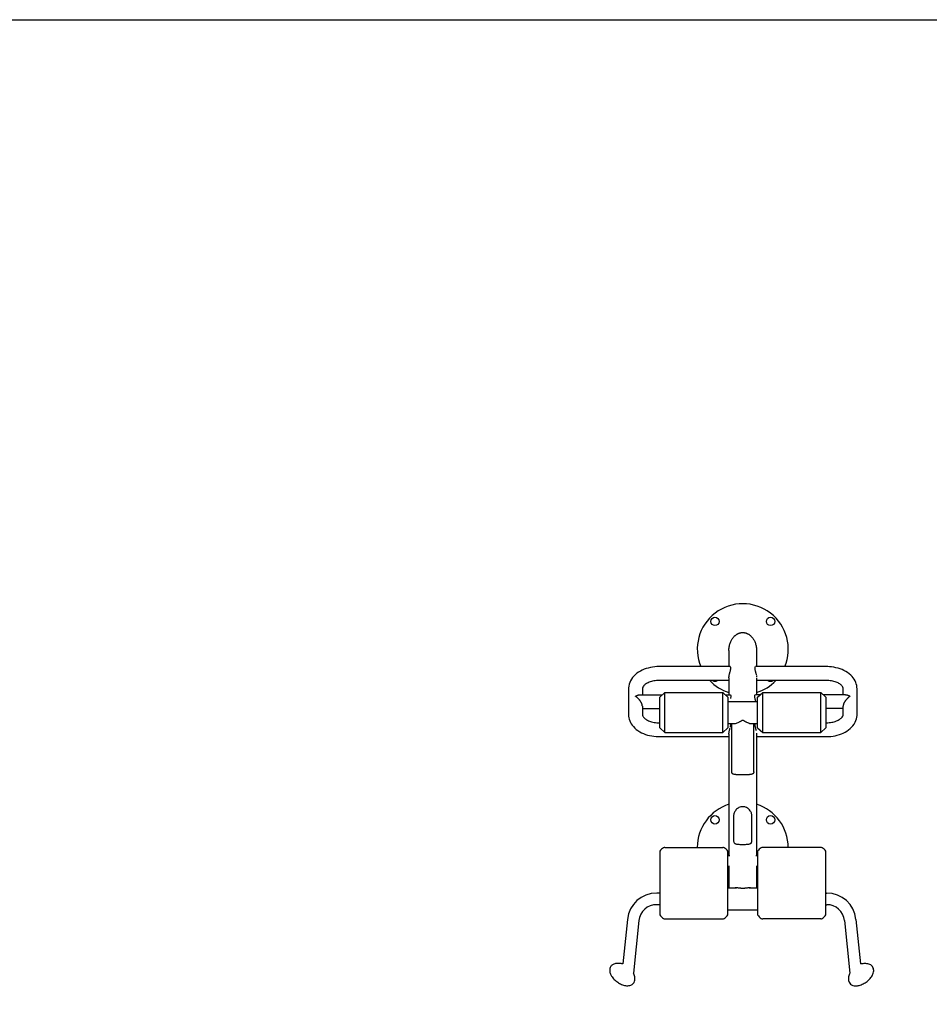
# Model space of a CAD drawing. Units: millimetres. Extents: x -5000 to 5000, y -5100 to 5100.
# Drawn here: x -2500 to 0, y 2395 to 5100 of the extents above; entities that cross this region are included whole.
import ezdxf

# ---------------------------------------------------------------- set-up
doc = ezdxf.new("R2010")
doc.units = ezdxf.units.MM
doc.header["$LTSCALE"] = 20
doc.layers.add('2d', color=230, linetype='Continuous')

msp = doc.modelspace()

# ---------------------------------------------------------------- linework, layer by layer
at = {"layer": '2d'}
for p, q in [((-550.8, 3366.7), (-550.8, 3322.8)), ((-474.7, 3366.7), (-474.7, 3322.8)), ((-547.9, 3322.8), (-742.7, 3322.8)), ((-282.7, 3322.8), (-477.6, 3322.8)), ((-550.8, 3284.8), (-742.7, 3284.8)), ((-550.8, 3291.6), (-550.8, 3245.7)), ((-474.7, 3291.6), (-474.7, 3245.7)), ((-282.7, 3284.8), (-474.7, 3284.8)), ((-826.7, 3262), (-826.7, 3191.3)), ((-788.7, 3262), (-788.7, 3245.7)), ((-740.9, 3238.7), (-727, 3251.5)), ((-727, 3141.5), (-727, 3251.5)), ((-727, 3251.5), (-567.5, 3251.5)), ((-567.5, 3141.5), (-567.5, 3251.5)), ((-553.5, 3238.7), (-567.5, 3251.5)), ((-471.9, 3238.7), (-458, 3251.5)), ((-458, 3141.5), (-458, 3251.5)), ((-458, 3251.5), (-298.5, 3251.5)), ((-298.5, 3141.5), (-298.5, 3251.5)), ((-284.5, 3238.7), (-298.5, 3251.5)), ((-236.7, 3245.7), (-236.7, 3262)), ((-198.7, 3191.3), (-198.7, 3262)), ((-795.5, 3245.7), (-733.4, 3245.7)), ((-740.9, 3154.3), (-740.9, 3238.7)), ((-561.1, 3245.7), (-547.9, 3245.7)), ((-553.5, 3238.7), (-553.5, 3154.3)), ((-553.5, 3226.7), (-471.9, 3226.7)), ((-464.4, 3245.7), (-477.6, 3245.7)), ((-471.9, 3154.3), (-471.9, 3238.7)), ((-229.9, 3245.7), (-292.1, 3245.7)), ((-284.5, 3238.7), (-284.5, 3154.3)), ((-788.7, 3214.4), (-788.7, 3191.3)), ((-788.7, 3207.7), (-740.9, 3207.7)), ((-236.7, 3207.7), (-284.5, 3207.7)), ((-236.7, 3191.3), (-236.7, 3214.4)), ((-742.7, 3168.5), (-740.9, 3168.5)), ((-553.5, 3166.4), (-534.6, 3166.4)), ((-542.9, 3033.6), (-542.9, 3166.4)), ((-490.8, 3166.4), (-471.9, 3166.4)), ((-482.6, 3033.6), (-482.6, 3166.4)), ((-284.5, 3168.5), (-282.7, 3168.5)), ((-740.9, 3154.3), (-727, 3141.5)), ((-727, 3141.5), (-567.5, 3141.5)), ((-553.5, 3154.3), (-567.5, 3141.5)), ((-471.9, 3154.3), (-458, 3141.5)), ((-458, 3141.5), (-298.5, 3141.5)), ((-284.5, 3154.3), (-298.5, 3141.5)), ((-742.7, 3130.5), (-550.8, 3130.5)), ((-550.8, 3137.3), (-550.8, 2803.2)), ((-474.7, 3137.3), (-474.7, 2803.2)), ((-474.7, 3130.5), (-282.7, 3130.5)), ((-537.9, 2912.9), (-537.9, 2844.7)), ((-487.5, 2844.7), (-487.5, 2912.9)), ((-741, 2815.5), (-741, 2640.6)), ((-727, 2826.3), (-567.5, 2826.3)), ((-553.5, 2640.6), (-553.5, 2815.5)), ((-472, 2815.5), (-472, 2640.6)), ((-298.5, 2826.3), (-458, 2826.3)), ((-284.5, 2640.6), (-284.5, 2815.5)), ((-548.5, 2803.2), (-553.5, 2803.2)), ((-472, 2803.2), (-476.9, 2803.2)), ((-550.8, 2769.5), (-553.5, 2769.5)), ((-550.8, 2775.5), (-550.8, 2715)), ((-474.7, 2775.5), (-474.7, 2715)), ((-472, 2769.5), (-474.7, 2769.5)), ((-553.5, 2715), (-529.8, 2715)), ((-495.4, 2715), (-472, 2715)), ((-741, 2700.8), (-749.3, 2700.8)), ((-284.5, 2700.8), (-282.1, 2700.8)), ((-741, 2668.8), (-749.3, 2668.8)), ((-553.5, 2654.7), (-472, 2654.7)), ((-284.5, 2668.8), (-282.1, 2668.8)), ((-829.9, 2628.2), (-842.6, 2506.2)), ((-798, 2624.9), (-813.1, 2480.9)), ((-727, 2629.8), (-567.5, 2629.8)), ((-298.5, 2629.8), (-458, 2629.8)), ((-233.4, 2624.9), (-218.3, 2480.5)), ((-201.5, 2628.2), (-188.8, 2505.9))]:
    msp.add_line(p, q, dxfattribs=at)
msp.add_lwpolyline([(-5000, 5100), (5000, 5100), (5000, -5100), (-5000, -5100)], close=True, dxfattribs=at)
for centre in [(-589.1, 3446.9), (-436.3, 3446.9), (-589.1, 2901.9), (-436.3, 2901.9)]:
    msp.add_circle(centre, 11.5, dxfattribs=at)
for centre, radius, start, end in [((-512.7, 3370.5), 125, 337.5439, 202.4561), ((-512.7, 3370.5), 125, 223.3124, 252.2779), ((-589.1, 3294.2), 11.5, 234.6473, 305.3527), ((-512.7, 3370.5), 125, 287.7221, 316.6876), ((-436.3, 3294.2), 11.5, 234.6473, 305.3527), ((-512.7, 2825.5), 125, 107.7221, 179.6269), ((-512.7, 2825.5), 125, 0.3731, 72.2779), ((-708.7, 2791.9), 40, 123.586, 143.7438), ((-727, 2819.3), 7, 90, 123.586), ((-567.5, 2819.3), 7, 56.414, 90), ((-585.7, 2791.9), 40, 36.2562, 56.414), ((-439.7, 2791.9), 40, 123.586, 143.7438), ((-458, 2819.3), 7, 90, 123.586), ((-298.5, 2819.3), 7, 56.414, 90), ((-316.7, 2791.9), 40, 36.2562, 56.414), ((-749.3, 2619.8), 81, 90, 174.05), ((-282.1, 2619.8), 81, 5.95, 90), ((-749.3, 2619.8), 49, 90, 174.05), ((-282.1, 2619.8), 49, 5.95, 90), ((-708.7, 2664.3), 40, 216.2562, 236.414), ((-727, 2636.8), 7, 236.414, 270), ((-567.5, 2636.8), 7, 270, 303.586), ((-585.7, 2664.3), 40, 303.586, 323.7438), ((-439.7, 2664.3), 40, 216.2562, 236.414), ((-458, 2636.8), 7, 236.414, 270), ((-298.5, 2636.8), 7, 270, 303.586), ((-316.7, 2664.3), 40, 303.586, 323.7438)]:
    msp.add_arc(centre, radius, start, end, dxfattribs=at)
for points, weights in [([(-550.8, 3366.7), (-550.8, 3399.8), (-531.7, 3416.4), (-512.7, 3416.4)], [0.5, 0.5, 0.666666666667, 1]), ([(-512.7, 3416.4), (-493.7, 3416.4), (-474.7, 3399.8), (-474.7, 3366.7)], [1, 0.666666666667, 0.5, 0.5]), ([(-807.7, 3241.2), (-803.3, 3244), (-799, 3245.7), (-795.5, 3245.7)], [1, 0.912659909997, 0.864386743526, 0.855180500589]), ([(-788.7, 3214.4), (-788.7, 3223), (-796.6, 3234.1), (-807.7, 3241.2)], [1, 0.804737854124, 0.804737854124, 1]), ([(-217.7, 3241.2), (-228.8, 3234.1), (-236.7, 3223), (-236.7, 3214.4)], [1, 0.804737854124, 0.804737854124, 1]), ([(-229.9, 3245.7), (-226.4, 3245.7), (-222.1, 3244), (-217.7, 3241.2)], [0.855180500589, 0.864386743526, 0.912659909997, 1])]:
    msp.add_rational_spline(points, weights, degree=3, dxfattribs=at)
for points, knots in [([(-742.7, 3322.8), (-750.8, 3322.8), (-758.9, 3322), (-774.5, 3318.7), (-782, 3316.3), (-795.9, 3309.8), (-802.3, 3305.7), (-813.4, 3295.9), (-818.2, 3290.1), (-824.5, 3277.6), (-826.3, 3271.1), (-826.7, 3263.7), (-826.7, 3262.8), (-826.7, 3262)], [1.570796, 1.570796, 1.570796, 1.570796, 1.884956, 1.884956, 2.199115, 2.199115, 2.513274, 2.513274, 2.827433, 2.827433, 3.106881, 3.106881, 3.141593, 3.141593, 3.141593, 3.141593]), ([(-550.8, 3291.6), (-550.8, 3292.6), (-550.7, 3293.6), (-550.5, 3295.2), (-550.4, 3295.8), (-550.3, 3297), (-550.2, 3297.6), (-549.8, 3299.4), (-549.5, 3300.6), (-549.1, 3302.4), (-548.9, 3303), (-548.6, 3304.2), (-548.5, 3304.9), (-548.1, 3306.1), (-548, 3306.7), (-547.7, 3307.9), (-547.5, 3308.5), (-547, 3310.3), (-546.7, 3311.4), (-546.4, 3313), (-546.2, 3313.6), (-546.1, 3314.4), (-546.1, 3314.6), (-546, 3315.1), (-545.9, 3315.4), (-545.8, 3316.6), (-545.7, 3317.5), (-545.7, 3318.5), (-545.7, 3318.7), (-545.7, 3319.1), (-545.7, 3319.3), (-545.8, 3319.8), (-545.8, 3320.2), (-546, 3320.8), (-546, 3321), (-546.2, 3321.5), (-546.4, 3321.7), (-546.7, 3322.3), (-547, 3322.5), (-547.5, 3322.7), (-547.7, 3322.8), (-547.8, 3322.8), (-547.9, 3322.8), (-547.9, 3322.8)], [0.12076652, 0.12076652, 0.12076652, 0.12076652, 0.12454375, 0.12454375, 0.12643236, 0.12643236, 0.12832097, 0.12832097, 0.1320982, 0.1320982, 0.13398681, 0.13398681, 0.13587543, 0.13587543, 0.13776404, 0.13776404, 0.13965265, 0.13965265, 0.14342988, 0.14342988, 0.14531849, 0.14531849, 0.1462628, 0.1462628, 0.14720711, 0.14720711, 0.15098433, 0.15098433, 0.15192864, 0.15192864, 0.15287295, 0.15287295, 0.15476156, 0.15476156, 0.15665017, 0.15665017, 0.15853879, 0.15853879, 0.16231601, 0.16231601, 0.16420463, 0.16420463, 0.16438707, 0.16438707, 0.16438707, 0.16438707]), ([(-478.5, 3322.4), (-478.7, 3322.3), (-478.8, 3322.1), (-479.2, 3321.6), (-479.4, 3321.1), (-479.6, 3320.3), (-479.6, 3320.2), (-479.6, 3319.8), (-479.7, 3319.7), (-479.7, 3319.1), (-479.7, 3318.8), (-479.7, 3318), (-479.7, 3317.5), (-479.7, 3316.6), (-479.6, 3316.1), (-479.4, 3314.7), (-479.2, 3313.6), (-478.8, 3312), (-478.7, 3311.4), (-478.4, 3310.2), (-478.2, 3309.7), (-477.9, 3308.5), (-477.8, 3307.9), (-477.4, 3306.7), (-477.3, 3306.1), (-476.8, 3304.2), (-476.5, 3303), (-476, 3301.2), (-475.9, 3300.6), (-475.7, 3300), (-475.7, 3300), (-475.7, 3300)], [0.08117441, 0.08117441, 0.08117441, 0.08117441, 0.08305971, 0.08305971, 0.08683039, 0.08683039, 0.08777306, 0.08777306, 0.08871573, 0.08871573, 0.09060107, 0.09060107, 0.09248641, 0.09248641, 0.09437175, 0.09437175, 0.09814243, 0.09814243, 0.10002777, 0.10002777, 0.10191312, 0.10191312, 0.10379846, 0.10379846, 0.1056838, 0.1056838, 0.10945448, 0.10945448, 0.11133982, 0.11133982, 0.11133987, 0.11133987, 0.11133987, 0.11133987]), ([(-198.7, 3262), (-198.7, 3268), (-199.9, 3273.9), (-204.5, 3285.3), (-207.9, 3290.7), (-217.1, 3300.9), (-223, 3305.6), (-236.1, 3313.2), (-243.3, 3316.2), (-258.4, 3320.6), (-266.4, 3321.9), (-277.2, 3322.7), (-279.9, 3322.8), (-282.7, 3322.8)], [3.141593, 3.141593, 3.141593, 3.141593, 3.392432, 3.392432, 3.662255, 3.662255, 3.976414, 3.976414, 4.290574, 4.290574, 4.604733, 4.604733, 4.712389, 4.712389, 4.712389, 4.712389]), ([(-742.7, 3284.8), (-747.6, 3284.8), (-752.6, 3284.3), (-761.9, 3282.6), (-766.2, 3281.4), (-773.8, 3278.3), (-777.1, 3276.5), (-782.4, 3272.8), (-784.3, 3270.9), (-787.2, 3267.3), (-788, 3265.7), (-788.6, 3263.5), (-788.7, 3262.7), (-788.7, 3262)], [1.570796, 1.570796, 1.570796, 1.570796, 1.851137, 1.851137, 2.129025, 2.129025, 2.400742, 2.400742, 2.668858, 2.668858, 2.959881, 2.959881, 3.141593, 3.141593, 3.141593, 3.141593]), ([(-475.4, 3298.2), (-475.4, 3298.2), (-475.4, 3298.2), (-475.2, 3297), (-475, 3295.8), (-474.8, 3294.7), (-474.8, 3294.7), (-474.8, 3294.7)], [0.113225065, 0.113225065, 0.113225065, 0.113225065, 0.113225159, 0.113225159, 0.11699584, 0.11699584, 0.116995897, 0.116995897, 0.116995897, 0.116995897]), ([(-236.7, 3262), (-236.7, 3263.3), (-237, 3264.6), (-238.7, 3268.1), (-240.3, 3270.2), (-244.8, 3274.2), (-247.6, 3276.1), (-254.2, 3279.5), (-258.1, 3281), (-266.6, 3283.3), (-271.3, 3284.1), (-278.3, 3284.7), (-280.5, 3284.8), (-282.7, 3284.8)], [3.141593, 3.141593, 3.141593, 3.141593, 3.455752, 3.455752, 3.769911, 3.769911, 4.041635, 4.041635, 4.310856, 4.310856, 4.586337, 4.586337, 4.712389, 4.712389, 4.712389, 4.712389]), ([(-547.9, 3245.7), (-547.7, 3245.7), (-547.5, 3245.6), (-547.2, 3245.5), (-547, 3245.4), (-546.7, 3245.1), (-546.6, 3245), (-546.2, 3244.4), (-546, 3244), (-545.9, 3243.2), (-545.8, 3243), (-545.8, 3242.7), (-545.7, 3242.5), (-545.7, 3242), (-545.7, 3241.6), (-545.7, 3240.8), (-545.7, 3240.4), (-545.8, 3239.5), (-545.8, 3239), (-546, 3237.5), (-546.2, 3236.5), (-546.5, 3235.4)], [0.07720186, 0.07720186, 0.07720186, 0.07720186, 0.07928903, 0.07928903, 0.08117437, 0.08117437, 0.08305971, 0.08305971, 0.08683039, 0.08683039, 0.08777306, 0.08777306, 0.08871573, 0.08871573, 0.09060107, 0.09060107, 0.09248641, 0.09248641, 0.09437175, 0.09437175, 0.09814236, 0.09814236, 0.09814236, 0.09814236]), ([(-477.1, 3228.3), (-477.4, 3229.6), (-477.8, 3230.7), (-478.2, 3232.5), (-478.4, 3233.1), (-478.7, 3234.3), (-478.8, 3234.8), (-479.2, 3236.5), (-479.4, 3237.5), (-479.6, 3238.7), (-479.6, 3239), (-479.6, 3239.5), (-479.7, 3239.7), (-479.7, 3240.4), (-479.7, 3240.8), (-479.7, 3241.6), (-479.7, 3242), (-479.7, 3242.7), (-479.6, 3243), (-479.4, 3243.9), (-479.2, 3244.4), (-478.9, 3244.8)], [0.07551842, 0.07551842, 0.07551842, 0.07551842, 0.07928903, 0.07928903, 0.08117437, 0.08117437, 0.08305971, 0.08305971, 0.08683039, 0.08683039, 0.08777306, 0.08777306, 0.08871573, 0.08871573, 0.09060107, 0.09060107, 0.09248641, 0.09248641, 0.09437175, 0.09437175, 0.09814236, 0.09814236, 0.09814236, 0.09814236]), ([(-826.7, 3191.3), (-826.7, 3185.3), (-825.5, 3179.4), (-821, 3168), (-817.5, 3162.6), (-808.4, 3152.4), (-802.5, 3147.7), (-789.4, 3140.1), (-782.2, 3137.1), (-767, 3132.7), (-759.1, 3131.4), (-748.3, 3130.6), (-745.5, 3130.5), (-742.7, 3130.5)], [3.141593, 3.141593, 3.141593, 3.141593, 3.392432, 3.392432, 3.662255, 3.662255, 3.976414, 3.976414, 4.290574, 4.290574, 4.604733, 4.604733, 4.712389, 4.712389, 4.712389, 4.712389]), ([(-788.7, 3191.3), (-788.7, 3190), (-788.4, 3188.7), (-786.7, 3185.2), (-785.2, 3183.1), (-780.6, 3179.1), (-777.8, 3177.2), (-771.2, 3173.8), (-767.3, 3172.3), (-758.8, 3170), (-754.1, 3169.2), (-747.1, 3168.6), (-744.9, 3168.5), (-742.7, 3168.5)], [3.141593, 3.141593, 3.141593, 3.141593, 3.455752, 3.455752, 3.769911, 3.769911, 4.041635, 4.041635, 4.310856, 4.310856, 4.586337, 4.586337, 4.712389, 4.712389, 4.712389, 4.712389]), ([(-546.9, 3156.5), (-546.7, 3157.1), (-546.6, 3157.7), (-546.2, 3159.3), (-546, 3160.4), (-545.9, 3161.6), (-545.8, 3161.8), (-545.8, 3162.3), (-545.7, 3162.6), (-545.7, 3163.2), (-545.7, 3163.7), (-545.7, 3164.5), (-545.7, 3164.8), (-545.8, 3165.6), (-545.8, 3165.9), (-545.9, 3166.3), (-545.9, 3166.3), (-545.9, 3166.4)], [0.08117449, 0.08117449, 0.08117449, 0.08117449, 0.08305971, 0.08305971, 0.08683039, 0.08683039, 0.08777306, 0.08777306, 0.08871573, 0.08871573, 0.09060107, 0.09060107, 0.09248641, 0.09248641, 0.09437175, 0.09437175, 0.09472798, 0.09472798, 0.09472798, 0.09472798]), ([(-536.9, 3166.4), (-536.7, 3166.4), (-536.6, 3166.3), (-535.8, 3166.3), (-535.2, 3166.3), (-534.2, 3166.4), (-533.8, 3166.4), (-533.1, 3166.6), (-532.8, 3166.6), (-531, 3167), (-529.5, 3167.5), (-526.4, 3168.6), (-524.8, 3169.4), (-522.4, 3170.6), (-521.5, 3171.1), (-519.9, 3172), (-519, 3172.5), (-517.7, 3173.3), (-517.3, 3173.6), (-516.4, 3174.1), (-516, 3174.4), (-515.3, 3174.8), (-515.1, 3174.9), (-514.6, 3175.2), (-514.4, 3175.3), (-513.9, 3175.5), (-513.6, 3175.6), (-513.2, 3175.8), (-513.1, 3175.8), (-512.8, 3175.8), (-512.6, 3175.8), (-512.2, 3175.8), (-511.9, 3175.7), (-511.4, 3175.5), (-511.1, 3175.4), (-510.7, 3175.1), (-510.4, 3175), (-510, 3174.7), (-509.7, 3174.6), (-509.1, 3174.2), (-508.7, 3173.9), (-507.8, 3173.4), (-507.4, 3173.1), (-506.1, 3172.4), (-505.3, 3171.9), (-503.6, 3170.9), (-502.8, 3170.5), (-500.4, 3169.3), (-498.8, 3168.6), (-496.6, 3167.7), (-495.8, 3167.4), (-494.7, 3167.1), (-494.3, 3167), (-493.6, 3166.8), (-493.2, 3166.7), (-491.5, 3166.4), (-490.1, 3166.3), (-488.8, 3166.3), (-488.7, 3166.4), (-488.6, 3166.4)], [0.2470926, 0.2470926, 0.2470926, 0.2470926, 0.24791601, 0.24791601, 0.2514498, 0.2514498, 0.25321669, 0.25321669, 0.25498359, 0.25498359, 0.26205116, 0.26205116, 0.26911874, 0.26911874, 0.27265252, 0.27265252, 0.27618631, 0.27618631, 0.2779532, 0.2779532, 0.2797201, 0.2797201, 0.28060354, 0.28060354, 0.28148699, 0.28148699, 0.28237044, 0.28237044, 0.28281216, 0.28281216, 0.28325388, 0.28325388, 0.28413733, 0.28413733, 0.28502078, 0.28502078, 0.28590422, 0.28590422, 0.28678767, 0.28678767, 0.28855457, 0.28855457, 0.29032146, 0.29032146, 0.29385525, 0.29385525, 0.29738903, 0.29738903, 0.30445661, 0.30445661, 0.30799039, 0.30799039, 0.30975729, 0.30975729, 0.31152418, 0.31152418, 0.31859176, 0.31859176, 0.31925786, 0.31925786, 0.31925786, 0.31925786]), ([(-479.5, 3166.4), (-479.5, 3166.3), (-479.5, 3166.3), (-479.7, 3165.6), (-479.7, 3164.9), (-479.7, 3163.9), (-479.7, 3163.7), (-479.7, 3163.2), (-479.7, 3163), (-479.7, 3162.3), (-479.6, 3161.9), (-479.5, 3160.9), (-479.4, 3160.4), (-479.2, 3159.3), (-479.1, 3158.8), (-478.7, 3157.1), (-478.4, 3156), (-477.9, 3154.2), (-477.8, 3153.6), (-477.4, 3152.4), (-477.3, 3151.8), (-476.8, 3150), (-476.5, 3148.7), (-476.2, 3147.5), (-476.2, 3147.5), (-476.2, 3147.5)], [0.14686311, 0.14686311, 0.14686311, 0.14686311, 0.14720711, 0.14720711, 0.15098433, 0.15098433, 0.15192864, 0.15192864, 0.15287295, 0.15287295, 0.15476156, 0.15476156, 0.15665017, 0.15665017, 0.15853879, 0.15853879, 0.16231601, 0.16231601, 0.16420463, 0.16420463, 0.16609324, 0.16609324, 0.16987046, 0.16987046, 0.16987051, 0.16987051, 0.16987051, 0.16987051]), ([(-282.7, 3130.5), (-274.6, 3130.5), (-266.5, 3131.3), (-250.9, 3134.6), (-243.4, 3137), (-229.5, 3143.5), (-223.1, 3147.6), (-212, 3157.4), (-207.3, 3163.2), (-201, 3175.7), (-199.1, 3182.2), (-198.7, 3189.6), (-198.7, 3190.5), (-198.7, 3191.3)], [1.570796, 1.570796, 1.570796, 1.570796, 1.884956, 1.884956, 2.199115, 2.199115, 2.513274, 2.513274, 2.827433, 2.827433, 3.106881, 3.106881, 3.141593, 3.141593, 3.141593, 3.141593]), ([(-282.7, 3168.5), (-277.8, 3168.5), (-272.8, 3169), (-263.6, 3170.7), (-259.2, 3171.9), (-251.6, 3175), (-248.3, 3176.8), (-243.1, 3180.5), (-241.1, 3182.4), (-238.2, 3186), (-237.4, 3187.6), (-236.8, 3189.8), (-236.7, 3190.6), (-236.7, 3191.3)], [1.570796, 1.570796, 1.570796, 1.570796, 1.851137, 1.851137, 2.129025, 2.129025, 2.400742, 2.400742, 2.668858, 2.668858, 2.959881, 2.959881, 3.141593, 3.141593, 3.141593, 3.141593]), ([(-550.8, 3137.3), (-550.8, 3137.8), (-550.7, 3138.3), (-550.7, 3139.3), (-550.6, 3139.9), (-550.4, 3141.5), (-550.3, 3142.7), (-549.8, 3145.1), (-549.5, 3146.3), (-549.1, 3148.1), (-548.9, 3148.7), (-548.6, 3150), (-548.5, 3150.6), (-548, 3152.4), (-547.6, 3153.6), (-547.3, 3154.8)], [0.06043562, 0.06043562, 0.06043562, 0.06043562, 0.06232096, 0.06232096, 0.0642063, 0.0642063, 0.06797699, 0.06797699, 0.07174767, 0.07174767, 0.07363301, 0.07363301, 0.07551835, 0.07551835, 0.07928892, 0.07928892, 0.07928892, 0.07928892]), ([(-482.6, 3033.6), (-482.6, 3032.9), (-482.6, 3032.3), (-482.8, 3031.5), (-482.8, 3031.2), (-483, 3030.7), (-483.1, 3030.5), (-483.4, 3029.8), (-483.7, 3029.4), (-484.2, 3028.7), (-484.6, 3028.4), (-485.3, 3027.9), (-485.8, 3027.7), (-486.7, 3027.3), (-487.1, 3027.1), (-488.7, 3026.6), (-489.9, 3026.4), (-491.9, 3026.2), (-492.6, 3026.1), (-494, 3026), (-494.8, 3025.9), (-497.1, 3025.8), (-498.8, 3025.7), (-501.5, 3025.6), (-502.5, 3025.6), (-504.4, 3025.6), (-505.4, 3025.6), (-507.4, 3025.6), (-508.5, 3025.5), (-510, 3025.5), (-510.5, 3025.5), (-511.6, 3025.5), (-512.1, 3025.5), (-513.7, 3025.5), (-514.7, 3025.5), (-516.3, 3025.5), (-516.8, 3025.5), (-517.8, 3025.6), (-518.3, 3025.6), (-520.9, 3025.6), (-522.8, 3025.6), (-525.6, 3025.7), (-526.5, 3025.7), (-528.2, 3025.8), (-529, 3025.8), (-530.6, 3025.9), (-531.4, 3025.9), (-532.5, 3026), (-532.8, 3026.1), (-533.5, 3026.2), (-533.8, 3026.2), (-535.5, 3026.4), (-536.7, 3026.6), (-538, 3027), (-538.2, 3027.1), (-538.7, 3027.3), (-539, 3027.4), (-539.7, 3027.7), (-540.1, 3027.9), (-540.8, 3028.4), (-541.2, 3028.7), (-541.6, 3029.2), (-541.7, 3029.4), (-542, 3029.8), (-542.1, 3030), (-542.4, 3030.7), (-542.6, 3031.2), (-542.8, 3032), (-542.8, 3032.3), (-542.8, 3032.9), (-542.9, 3033.2), (-542.9, 3033.6)], [0.09980424, 0.09980424, 0.09980424, 0.09980424, 0.10292159, 0.10292159, 0.10448026, 0.10448026, 0.10603894, 0.10603894, 0.10915628, 0.10915628, 0.11227363, 0.11227363, 0.11539098, 0.11539098, 0.11850832, 0.11850832, 0.12474302, 0.12474302, 0.12786036, 0.12786036, 0.13097771, 0.13097771, 0.1372124, 0.1372124, 0.14032975, 0.14032975, 0.14344709, 0.14344709, 0.14656444, 0.14656444, 0.14812311, 0.14812311, 0.14968179, 0.14968179, 0.15279913, 0.15279913, 0.15435781, 0.15435781, 0.15591648, 0.15591648, 0.16215117, 0.16215117, 0.16526852, 0.16526852, 0.16838587, 0.16838587, 0.17150321, 0.17150321, 0.17306189, 0.17306189, 0.17462056, 0.17462056, 0.18085525, 0.18085525, 0.18241393, 0.18241393, 0.1839726, 0.1839726, 0.18708994, 0.18708994, 0.19020729, 0.19020729, 0.19176596, 0.19176596, 0.19332464, 0.19332464, 0.19644198, 0.19644198, 0.19800066, 0.19800066, 0.19955933, 0.19955933, 0.19955933, 0.19955933]), ([(-487.5, 2912.9), (-487.5, 2914), (-487.6, 2915.3), (-488.2, 2917.9), (-488.6, 2919.3), (-489.6, 2922.1), (-490.3, 2923.5), (-492, 2926.3), (-492.9, 2927.7), (-495.2, 2930.2), (-496.4, 2931.5), (-499.2, 2933.6), (-500.7, 2934.6), (-503.9, 2936.2), (-505.6, 2936.8), (-509.1, 2937.6), (-510.9, 2937.9), (-514.5, 2937.9), (-516.3, 2937.6), (-519.8, 2936.8), (-521.5, 2936.2), (-524.7, 2934.6), (-526.2, 2933.6), (-529, 2931.5), (-530.2, 2930.2), (-532.5, 2927.7), (-533.4, 2926.3), (-535.1, 2923.5), (-535.8, 2922.1), (-536.9, 2919.3), (-537.3, 2917.9), (-537.8, 2915.3), (-538, 2914), (-537.9, 2912.9)], [0, 0, 0, 0, 0.00540786, 0.00540786, 0.01081572, 0.01081572, 0.01622358, 0.01622358, 0.02163144, 0.02163144, 0.02703929, 0.02703929, 0.03244715, 0.03244715, 0.03785501, 0.03785501, 0.04326287, 0.04326287, 0.04867073, 0.04867073, 0.05407859, 0.05407859, 0.05948645, 0.05948645, 0.06489431, 0.06489431, 0.07030217, 0.07030217, 0.07571002, 0.07571002, 0.08111788, 0.08111788, 0.08652574, 0.08652574, 0.08652574, 0.08652574]), ([(-537.9, 2844.7), (-538, 2843.6), (-537.8, 2842.5), (-537.3, 2840.6), (-536.9, 2839.7), (-535.8, 2838.3), (-535.1, 2837.6), (-533.4, 2836.6), (-532.5, 2836.1), (-530.2, 2835.5), (-529, 2835.2), (-526.2, 2834.8), (-524.7, 2834.7), (-521.5, 2834.5), (-519.8, 2834.4), (-516.3, 2834.4), (-514.5, 2834.4), (-510.9, 2834.4), (-509.1, 2834.4), (-505.6, 2834.4), (-503.9, 2834.5), (-500.7, 2834.7), (-499.2, 2834.8), (-496.4, 2835.2), (-495.2, 2835.5), (-492.9, 2836.1), (-492, 2836.6), (-490.3, 2837.6), (-489.6, 2838.3), (-488.6, 2839.7), (-488.2, 2840.6), (-487.6, 2842.5), (-487.5, 2843.6), (-487.5, 2844.7)], [0, 0, 0, 0, 0.00540786, 0.00540786, 0.01081572, 0.01081572, 0.01622358, 0.01622358, 0.02163144, 0.02163144, 0.02703929, 0.02703929, 0.03244715, 0.03244715, 0.03785501, 0.03785501, 0.04326287, 0.04326287, 0.04867073, 0.04867073, 0.05407859, 0.05407859, 0.05948645, 0.05948645, 0.06489431, 0.06489431, 0.07030217, 0.07030217, 0.07571002, 0.07571002, 0.08111788, 0.08111788, 0.08652574, 0.08652574, 0.08652574, 0.08652574]), ([(-535.6, 2838.1), (-535.2, 2837.7), (-534.7, 2837.4), (-533.9, 2836.8), (-533.6, 2836.7), (-533.3, 2836.5)], [0.012913187, 0.012913187, 0.012913187, 0.012913187, 0.016202291, 0.016202291, 0.018191915, 0.018191915, 0.018191915, 0.018191915]), ([(-491.7, 2836.8), (-491.5, 2836.8), (-491.3, 2836.9), (-490.7, 2837.4), (-490.2, 2837.7), (-489.9, 2838.1)], [0.069230152, 0.069230152, 0.069230152, 0.069230152, 0.070209927, 0.070209927, 0.073498947, 0.073498947, 0.073498947, 0.073498947]), ([(-491.9, 2715), (-492.3, 2715), (-492.8, 2715), (-493.8, 2715), (-494.5, 2715), (-496.4, 2714.9), (-497.7, 2714.8), (-500.4, 2714.6), (-501.7, 2714.4), (-503.9, 2714.1), (-504.6, 2714), (-505.8, 2713.9), (-506.2, 2713.8), (-506.9, 2713.7), (-507.3, 2713.7), (-509.4, 2713.5), (-511, 2713.4), (-512.7, 2713.4), (-513.1, 2713.4), (-513.6, 2713.4), (-514.4, 2713.4), (-514.8, 2713.4), (-516, 2713.5), (-516.8, 2713.5), (-518, 2713.7), (-518.4, 2713.7), (-519.2, 2713.8), (-519.6, 2713.8), (-520.7, 2714), (-521.5, 2714.1), (-523.6, 2714.4), (-525, 2714.6), (-527.1, 2714.8), (-527.7, 2714.8), (-529, 2714.9), (-529.7, 2715), (-531.4, 2715), (-532.5, 2715), (-533.6, 2715)], [0.09507647, 0.09507647, 0.09507647, 0.09507647, 0.09691826, 0.09691826, 0.09941965, 0.09941965, 0.10442243, 0.10442243, 0.10942521, 0.10942521, 0.11192659, 0.11192659, 0.11317729, 0.11317729, 0.11442798, 0.11442798, 0.11943076, 0.11943076, 0.11943076, 0.12067252, 0.12067252, 0.12191429, 0.12191429, 0.12439782, 0.12439782, 0.12563958, 0.12563958, 0.12688135, 0.12688135, 0.12936488, 0.12936488, 0.13433194, 0.13433194, 0.13681547, 0.13681547, 0.139299, 0.139299, 0.1436464, 0.1436464, 0.1436464, 0.1436464]), ([(-860.1, 2507.1), (-863.1, 2506.9), (-866.3, 2506.1), (-871.4, 2503.2), (-873.4, 2501.5), (-876.3, 2497.6), (-877.3, 2495.5), (-878.4, 2491.1), (-878.6, 2488.8), (-878.2, 2483.6), (-877.4, 2480.9), (-875.1, 2475.5), (-873.6, 2472.8), (-871.7, 2470.3), (-871.7, 2470.2), (-871.7, 2470.2)], [4.782769, 4.782769, 4.782769, 4.782769, 5.082852, 5.082852, 5.301312, 5.301312, 5.488928, 5.488928, 5.698103, 5.698103, 5.97889, 5.97889, 6.278973, 6.278973, 6.283185, 6.283185, 6.283185, 6.283185]), ([(-842.6, 2506.3), (-843.3, 2506.5), (-844, 2506.6), (-846, 2506.9), (-847.5, 2507), (-850.6, 2507.3), (-852.2, 2507.3), (-855.9, 2507.3), (-857.9, 2507.3), (-860.1, 2507.1)], [4.520708, 4.520708, 4.520708, 4.520708, 4.5639019, 4.5639019, 4.6368575, 4.6368575, 4.7098132, 4.7098132, 4.7827689, 4.7827689, 4.7827689, 4.7827689]), ([(-171.4, 2506.6), (-173.5, 2506.8), (-175.5, 2506.8), (-179.2, 2506.8), (-180.9, 2506.8), (-184, 2506.5), (-185.4, 2506.4), (-187.4, 2506.1), (-188.1, 2506), (-188.8, 2505.9)], [4.0023941, 4.0023941, 4.0023941, 4.0023941, 4.0753498, 4.0753498, 4.1483054, 4.1483054, 4.2212611, 4.2212611, 4.2634179, 4.2634179, 4.2634179, 4.2634179]), ([(-152.9, 2487.8), (-152.9, 2489.7), (-153.2, 2491.6), (-154.3, 2495.4), (-155.3, 2497.3), (-157.7, 2500.6), (-159.2, 2502.1), (-162.5, 2504.3), (-164.3, 2505.1), (-167.8, 2506.2), (-169.6, 2506.5), (-171.4, 2506.6)], [3.1415927, 3.1415927, 3.1415927, 3.1415927, 3.3137529, 3.3137529, 3.4859132, 3.4859132, 3.6580735, 3.6580735, 3.8302338, 3.8302338, 4.0023941, 4.0023941, 4.0023941, 4.0023941]), ([(-871.7, 2470.2), (-869.4, 2467), (-866.6, 2463.9), (-860.5, 2458.5), (-857.2, 2456.1), (-850.4, 2451.9), (-846.8, 2450.1), (-839.5, 2447.4), (-835.7, 2446.5), (-828.1, 2445.9), (-824.3, 2446.2), (-818, 2448.8), (-815.6, 2450.3), (-812.1, 2454.2), (-810.9, 2456.2), (-809.4, 2460.5), (-809, 2462.7), (-809, 2466.9), (-809.3, 2468.8), (-809.7, 2470.6)], [6.283185, 6.283185, 6.283185, 6.283185, 6.665842, 6.665842, 7.03248, 7.03248, 7.398024, 7.398024, 7.777294, 7.777294, 8.151397, 8.151397, 8.393006, 8.393006, 8.582376, 8.582376, 8.781797, 8.781797, 8.9671, 8.9671, 8.9671, 8.9671]), ([(-809.7, 2470.6), (-810.2, 2472.7), (-810.8, 2474.6), (-811.9, 2478), (-812.5, 2479.5), (-813, 2480.9)], [2.6839151, 2.6839151, 2.6839151, 2.6839151, 2.7568708, 2.7568708, 2.8263108, 2.8263108, 2.8263108, 2.8263108]), ([(-222.4, 2464.5), (-222.4, 2461.7), (-221.8, 2458.7), (-219.4, 2453.9), (-218, 2452), (-214.5, 2449), (-212.6, 2447.9), (-208.1, 2446.2), (-205.5, 2445.7), (-199.5, 2445.5), (-196.1, 2446), (-188.9, 2447.9), (-185.1, 2449.4), (-177.8, 2453.2), (-174.4, 2455.4), (-168.1, 2460.4), (-165.1, 2463.2), (-160, 2469.1), (-157.8, 2472.3), (-154.3, 2479.1), (-153.1, 2482.9), (-152.9, 2487.2), (-152.9, 2487.5), (-152.9, 2487.8)], [0, 0, 0, 0, 0.258513, 0.258513, 0.450268, 0.450268, 0.645652, 0.645652, 0.891547, 0.891547, 1.23559, 1.23559, 1.621473, 1.621473, 1.990405, 1.990405, 2.354885, 2.354885, 2.73025, 2.73025, 3.114248, 3.114248, 3.141593, 3.141593, 3.141593, 3.141593]), ([(-221.7, 2470.1), (-221.8, 2469.8), (-221.9, 2469.4), (-222, 2468.7), (-222.1, 2468.3), (-222.2, 2467.6), (-222.2, 2467.2), (-222.3, 2466.4), (-222.3, 2466), (-222.4, 2465.3), (-222.4, 2464.9), (-222.4, 2464.5)], [6.1012479, 6.1012479, 6.1012479, 6.1012479, 6.1376354, 6.1376354, 6.1740229, 6.1740229, 6.2104103, 6.2104103, 6.2467978, 6.2467978, 6.2831853, 6.2831853, 6.2831853, 6.2831853]), ([(-218.2, 2480.8), (-218.2, 2480.7), (-218.3, 2480.7), (-218.9, 2479.2), (-219.5, 2477.6), (-220.6, 2474.1), (-221.2, 2472.2), (-221.7, 2470.1)], [5.9529756, 5.9529756, 5.9529756, 5.9529756, 5.9553365, 5.9553365, 6.0282922, 6.0282922, 6.1012479, 6.1012479, 6.1012479, 6.1012479])]:
    msp.add_open_spline(points, degree=3, knots=knots, dxfattribs=at)
for points in [[(-477.6, 3322.8), (-477.7, 3322.8), (-477.9, 3322.8), (-478.1, 3322.7)], [(-548.3, 3228.3), (-548.5, 3227.8), (-548.6, 3227.2), (-548.7, 3226.7)], [(-474.8, 3140.4), (-474.7, 3139.3), (-474.7, 3138.3), (-474.7, 3137.3)], [(-474.7, 2919.4), (-474.7, 2919.4), (-474.7, 2919.4), (-474.7, 2919.4)], [(-535.6, 2838.1), (-535.6, 2838.1), (-535.6, 2838.2), (-535.6, 2838.2)], [(-489.8, 2838.2), (-489.8, 2838.2), (-489.8, 2838.1), (-489.9, 2838.1)]]:
    msp.add_open_spline(points, degree=3, dxfattribs=at)

doc.saveas('drawing.dxf')
